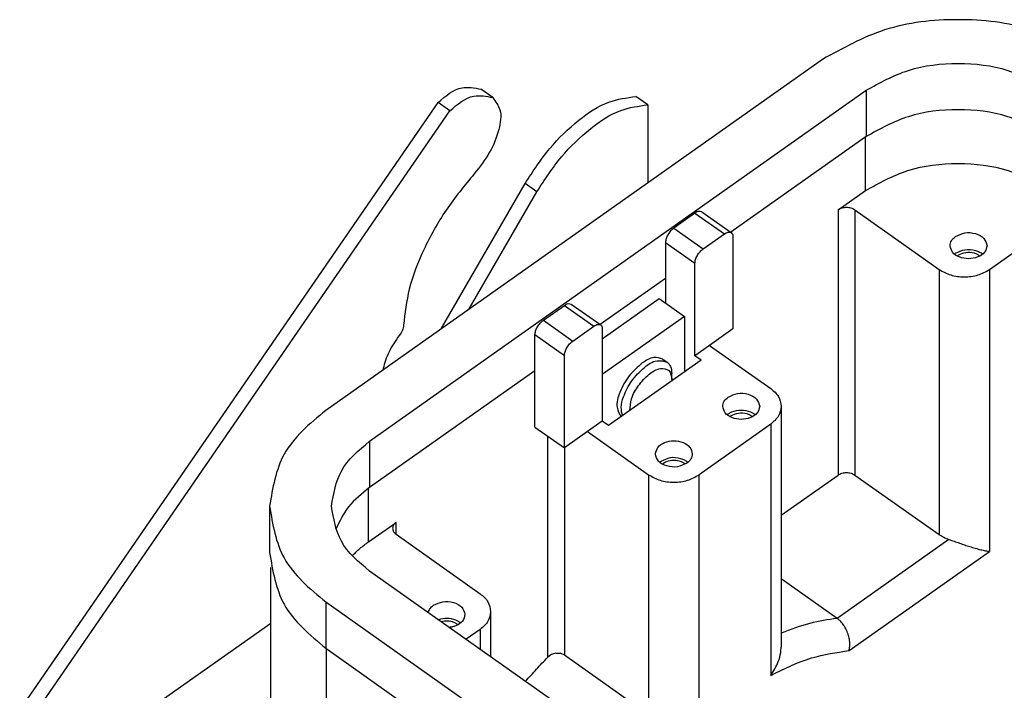
# Model space of a CAD drawing. Units: millimetres. Extents: x -818 to -521, y 958 to 1168.
# Drawn here: x -599 to -582, y 1105 to 1116 of the extents above; entities that cross this region are included whole.
import ezdxf

# ---------------------------------------------------------------- set-up
doc = ezdxf.new("R2010")
doc.units = ezdxf.units.MM

# ---------------------------------------------------------------- blocks, each defined once
blk = doc.blocks.new('MHPE_48_LS40__2', base_point=(-2996.202, 5394.926))
at = {"color": 7, "linetype": 'Continuous'}
for p, q in [((-2926.615, 5578.122), (-2968.335, 5548.622)), ((-2964.658, 5546.022), (-2922.938, 5575.522)), ((-2954.311, 5574.911), (-2955.301, 5575.611)), ((-2941.288, 5574.301), (-2942.278, 5575.001)), ((-2922.938, 5575.522), (-2922.938, 5571.633)), ((-2994.032, 5523.429), (-2958.895, 5574.493)), ((-2957.905, 5573.793), (-2958.895, 5574.493)), ((-2941.288, 5574.301), (-2941.288, 5567.747)), ((-2993.042, 5522.729), (-2957.905, 5573.793)), ((-2922.938, 5571.633), (-2934.318, 5563.586)), ((-2923.009, 5567.087), (-2923.009, 5571.583)), ((-2958.633, 5555.482), (-2951.584, 5567.699)), ((-2950.594, 5566.999), (-2951.584, 5567.699)), ((-2956.279, 5557.147), (-2950.594, 5566.999)), ((-2925.307, 5565.462), (-2923.009, 5567.087)), ((-2937.328, 5565.197), (-2939.096, 5563.947)), ((-2937.328, 5565.197), (-2934.853, 5563.447)), ((-2936.751, 5565.307), (-2934.276, 5563.557)), ((-2925.307, 5565.462), (-2925.307, 5543.188)), ((-2923.893, 5565.462), (-2923.893, 5543.188)), ((-2923.893, 5565.462), (-2916.822, 5560.462)), ((-2912.579, 5560.462), (-2906.039, 5565.087)), ((-2939.096, 5563.947), (-2936.621, 5562.197)), ((-2936.621, 5562.197), (-2934.853, 5563.447)), ((-2939.803, 5562.74), (-2939.803, 5557.644)), ((-2939.803, 5562.74), (-2937.328, 5560.99)), ((-2934.146, 5563.24), (-2934.146, 5555.462)), ((-2937.328, 5553.212), (-2937.328, 5560.99)), ((-2916.822, 5560.462), (-2916.822, 5538.188)), ((-2912.579, 5560.462), (-2912.579, 5536.774)), ((-2939.803, 5559.708), (-2945.278, 5555.836)), ((-2945.106, 5554.644), (-2940.333, 5558.019)), ((-2940.333, 5558.019), (-2938.212, 5556.519)), ((-2950.056, 5556.197), (-2948.288, 5557.447)), ((-2948.288, 5557.447), (-2945.813, 5555.697)), ((-2947.711, 5557.557), (-2945.236, 5555.807)), ((-2950.056, 5556.197), (-2947.581, 5554.447)), ((-2938.212, 5556.519), (-2945.106, 5551.644)), ((-2938.212, 5556.519), (-2938.212, 5551.837)), ((-2947.581, 5554.447), (-2945.813, 5555.697)), ((-2945.106, 5555.49), (-2945.106, 5547.712)), ((-2934.146, 5555.462), (-2936.091, 5554.087)), ((-2950.763, 5554.99), (-2948.288, 5553.24)), ((-2950.763, 5547.212), (-2950.763, 5554.99)), ((-2936.091, 5554.087), (-2937.328, 5553.212)), ((-2936.091, 5554.087), (-2930.964, 5550.462)), ((-2948.288, 5545.462), (-2948.288, 5553.24)), ((-2936.798, 5552.837), (-2944.576, 5547.337)), ((-2940.015, 5552.933), (-2939.662, 5552.683)), ((-2936.798, 5552.837), (-2937.328, 5553.212)), ((-2950.763, 5551.958), (-2964.658, 5542.133)), ((-2939.273, 5551.233), (-2939.273, 5551.733)), ((-2930.085, 5548.962), (-2930.085, 5528.727)), ((-2945.106, 5547.712), (-2946.344, 5546.837)), ((-2944.576, 5547.337), (-2945.106, 5547.712)), ((-2950.763, 5547.212), (-2948.288, 5545.462)), ((-2946.344, 5546.837), (-2948.288, 5545.462)), ((-2946.344, 5546.837), (-2941.217, 5543.212)), ((-2930.964, 5547.462), (-2936.974, 5543.212)), ((-2930.964, 5547.462), (-2930.964, 5526.345)), ((-2964.658, 5546.022), (-2964.658, 5542.133)), ((-2949.702, 5546.462), (-2949.702, 5527.853)), ((-2948.288, 5545.462), (-2948.288, 5528.065)), ((-2941.217, 5543.212), (-2941.217, 5523.065)), ((-2936.974, 5522.095), (-2936.974, 5543.212)), ((-2930.085, 5539.809), (-2925.307, 5543.188)), ((-2923.893, 5543.188), (-2916.822, 5538.188)), ((-2964.728, 5537.587), (-2964.728, 5542.083)), ((-2973.05, 5540.572), (-2973.05, 5536.683)), ((-2964.728, 5537.587), (-2962.43, 5539.212)), ((-2962.43, 5538.212), (-2962.43, 5539.212)), ((-2962.43, 5538.212), (-2955.359, 5533.212)), ((-2915.994, 5537.774), (-2925.384, 5531.134)), ((-2924.378, 5528.431), (-2912.579, 5536.774)), ((-2972.95, 5505.251), (-2972.95, 5535.416)), ((-2891.472, 5483.372), (-2964.658, 5535.122)), ((-2925.384, 5531.134), (-2930.085, 5534.459)), ((-2968.335, 5532.522), (-2895.149, 5480.772)), ((-2968.335, 5532.522), (-2968.335, 5528.633)), ((-2954.481, 5531.712), (-2954.481, 5527.926)), ((-2972.95, 5530.699), (-2981.946, 5524.337)), ((-2955.359, 5530.212), (-2956.536, 5529.38)), ((-2955.359, 5530.212), (-2955.359, 5528.547)), ((-2968.335, 5528.633), (-2895.149, 5476.883)), ((-2968.264, 5501.938), (-2968.264, 5528.583)), ((-2948.288, 5528.065), (-2941.217, 5523.065))]:
    blk.add_line(p, q, dxfattribs=at)
blk.add_arc((-2948.819, 5526.992), 1.234, 98.22678, 135.74104, dxfattribs=at)
for points, knots in [([(-2903.847, 5578.122), (-2905.548, 5579.061), (-2909.081, 5581.011), (-2915.231, 5581.688), (-2921.381, 5581.011), (-2924.914, 5579.061), (-2926.615, 5578.122)], [0, 0, 0, 0, 5.776869, 11.998704, 18.220538, 23.997407, 23.997407, 23.997407, 23.997407]), ([(-2922.938, 5575.522), (-2921.787, 5576.158), (-2919.395, 5577.478), (-2915.231, 5577.936), (-2911.067, 5577.478), (-2908.675, 5576.158), (-2907.523, 5575.522)], [0, 0, 0, 0, 3.911048, 8.123346, 12.335644, 16.246692, 16.246692, 16.246692, 16.246692]), ([(-2958.895, 5574.493), (-2958.26, 5575.05), (-2957.197, 5575.981), (-2955.845, 5575.717), (-2955.301, 5575.611)], [0, 0, 0, 0, 2.362224, 3.952454, 3.952454, 3.952454, 3.952454]), ([(-2957.905, 5573.793), (-2957.27, 5574.35), (-2956.207, 5575.281), (-2954.855, 5575.017), (-2954.311, 5574.911)], [0, 0, 0, 0, 2.362224, 3.952454, 3.952454, 3.952454, 3.952454]), ([(-2951.584, 5567.699), (-2950.932, 5568.706), (-2949.659, 5570.674), (-2947.254, 5572.965), (-2944.809, 5574.652), (-2943.051, 5574.894), (-2942.278, 5575.001)], [0, 0, 0, 0, 3.584738, 7.00052, 9.945983, 12.261917, 12.261917, 12.261917, 12.261917]), ([(-2954.311, 5574.911), (-2954.066, 5574.58), (-2953.485, 5573.793), (-2953.787, 5572.054), (-2954.504, 5570.226), (-2955.398, 5569.09), (-2955.861, 5568.5)], [0, 0, 0, 0, 1.194939, 2.836994, 4.904569, 7.133977, 7.133977, 7.133977, 7.133977]), ([(-2950.594, 5566.999), (-2949.942, 5568.006), (-2948.669, 5569.974), (-2946.264, 5572.265), (-2943.819, 5573.952), (-2942.061, 5574.194), (-2941.288, 5574.301)], [0, 0, 0, 0, 3.584738, 7.00052, 9.945983, 12.261917, 12.261917, 12.261917, 12.261917]), ([(-2907.523, 5571.633), (-2908.675, 5572.269), (-2911.067, 5573.589), (-2915.231, 5574.047), (-2919.395, 5573.589), (-2921.787, 5572.269), (-2922.938, 5571.633)], [0, 0, 0, 0, 3.911048, 8.123346, 12.335644, 16.246692, 16.246692, 16.246692, 16.246692]), ([(-2923.009, 5567.087), (-2921.847, 5567.728), (-2919.433, 5569.061), (-2915.231, 5569.523), (-2911.029, 5569.061), (-2908.615, 5567.728), (-2907.453, 5567.087)], [0, 0, 0, 0, 3.946929, 8.197872, 12.448815, 16.395744, 16.395744, 16.395744, 16.395744]), ([(-2955.861, 5568.5), (-2956.681, 5567.504), (-2958.311, 5565.524), (-2960.118, 5562.239), (-2961.422, 5558.986), (-2961.676, 5556.79), (-2961.794, 5555.769)], [0, 0, 0, 0, 3.863055, 7.67625, 11.210699, 14.283058, 14.283058, 14.283058, 14.283058]), ([(-2936.751, 5565.307), (-2936.836, 5565.331), (-2937.042, 5565.389), (-2937.222, 5565.268), (-2937.328, 5565.197)], [0, 0, 0, 0, 0.2556552, 0.6139432, 0.6139432, 0.6139432, 0.6139432]), ([(-2923.893, 5565.462), (-2923.999, 5565.52), (-2924.218, 5565.641), (-2924.6, 5565.683), (-2924.982, 5565.641), (-2925.202, 5565.52), (-2925.307, 5565.462)], [0, 0, 0, 0, 0.358812, 0.745261, 1.13171, 1.490522, 1.490522, 1.490522, 1.490522]), ([(-2939.096, 5563.947), (-2939.19, 5563.869), (-2939.385, 5563.708), (-2939.6, 5563.397), (-2939.763, 5563.072), (-2939.79, 5562.844), (-2939.803, 5562.74)], [0, 0, 0, 0, 0.365144, 0.755222, 1.12616, 1.439478, 1.439478, 1.439478, 1.439478]), ([(-2934.853, 5563.447), (-2934.748, 5563.518), (-2934.567, 5563.639), (-2934.361, 5563.581), (-2934.276, 5563.557)], [0, 0, 0, 0, 0.358288, 0.6139432, 0.6139432, 0.6139432, 0.6139432]), ([(-2934.276, 5563.557), (-2934.238, 5563.517), (-2934.155, 5563.429), (-2934.149, 5563.307), (-2934.146, 5563.24)], [0, 0, 0, 0, 0.1585718, 0.35214, 0.35214, 0.35214, 0.35214]), ([(-2915.443, 5563.237), (-2915.183, 5563.362), (-2914.648, 5563.618), (-2913.78, 5563.535), (-2913.002, 5563.172), (-2912.861, 5562.683), (-2912.797, 5562.462)], [0, 0, 0, 0, 0.848416, 1.746121, 2.550355, 3.212933, 3.212933, 3.212933, 3.212933]), ([(-2915.897, 5562.462), (-2915.872, 5562.61), (-2915.819, 5562.924), (-2915.573, 5563.129), (-2915.443, 5563.237)], [0, 0, 0, 0, 0.4357061, 0.9249143, 0.9249143, 0.9249143, 0.9249143]), ([(-2937.328, 5560.99), (-2937.315, 5561.094), (-2937.288, 5561.322), (-2937.125, 5561.647), (-2936.91, 5561.958), (-2936.715, 5562.119), (-2936.621, 5562.197)], [0, 0, 0, 0, 0.313317, 0.684255, 1.074333, 1.439478, 1.439478, 1.439478, 1.439478]), ([(-2912.797, 5562.462), (-2912.846, 5562.266), (-2912.953, 5561.837), (-2913.594, 5561.455), (-2914.347, 5561.319), (-2915.1, 5561.455), (-2915.741, 5561.837), (-2915.848, 5562.266), (-2915.897, 5562.462)], [0, 0, 0, 0, 0.586033, 1.280866, 2.06965, 2.858435, 3.553267, 4.1393, 4.1393, 4.1393, 4.1393]), ([(-2915.531, 5561.755), (-2915.517, 5561.766), (-2915.488, 5561.79), (-2915.458, 5561.812), (-2915.443, 5561.823)], [0, 0, 0, 0, 0.0551819, 0.1113751, 0.1113751, 0.1113751, 0.1113751]), ([(-2915.443, 5561.823), (-2915.185, 5561.948), (-2914.652, 5562.205), (-2913.923, 5562.133), (-2913.431, 5561.949), (-2913.25, 5561.818), (-2913.163, 5561.755)], [0, 0, 0, 0, 0.848416, 1.746121, 2.095393, 2.415001, 2.415001, 2.415001, 2.415001]), ([(-2915.217, 5561.663), (-2915.012, 5561.762), (-2914.589, 5561.966), (-2914.007, 5561.908), (-2913.612, 5561.76), (-2913.464, 5561.65), (-2913.394, 5561.598)], [0, 0, 0, 0, 0.673259, 1.385632, 1.672269, 1.933711, 1.933711, 1.933711, 1.933711]), ([(-2915.3, 5561.598), (-2915.287, 5561.609), (-2915.26, 5561.632), (-2915.231, 5561.652), (-2915.217, 5561.663)], [0, 0, 0, 0, 0.0523178, 0.1057857, 0.1057857, 0.1057857, 0.1057857]), ([(-2916.822, 5560.462), (-2916.505, 5560.287), (-2915.847, 5559.924), (-2914.701, 5559.798), (-2913.555, 5559.924), (-2912.896, 5560.287), (-2912.579, 5560.462)], [0, 0, 0, 0, 1.076435, 2.235783, 3.395131, 4.471567, 4.471567, 4.471567, 4.471567]), ([(-2948.288, 5557.447), (-2948.183, 5557.518), (-2948.002, 5557.639), (-2947.796, 5557.581), (-2947.711, 5557.557)], [0, 0, 0, 0, 0.358288, 0.6139432, 0.6139432, 0.6139432, 0.6139432]), ([(-2950.763, 5554.99), (-2950.75, 5555.094), (-2950.723, 5555.322), (-2950.56, 5555.647), (-2950.345, 5555.958), (-2950.15, 5556.119), (-2950.056, 5556.197)], [0, 0, 0, 0, 0.313317, 0.684255, 1.074333, 1.439478, 1.439478, 1.439478, 1.439478]), ([(-2961.794, 5555.769), (-2961.819, 5555.628), (-2961.872, 5555.322), (-2962.051, 5555.067), (-2962.147, 5554.929)], [0, 0, 0, 0, 0.4235808, 0.921026, 0.921026, 0.921026, 0.921026]), ([(-2945.813, 5555.697), (-2945.708, 5555.768), (-2945.527, 5555.889), (-2945.321, 5555.831), (-2945.236, 5555.807)], [0, 0, 0, 0, 0.358288, 0.6139432, 0.6139432, 0.6139432, 0.6139432]), ([(-2945.236, 5555.807), (-2945.199, 5555.767), (-2945.116, 5555.679), (-2945.11, 5555.557), (-2945.106, 5555.49)], [0, 0, 0, 0, 0.1585718, 0.35214, 0.35214, 0.35214, 0.35214]), ([(-2962.147, 5554.929), (-2962.312, 5554.704), (-2962.636, 5554.261), (-2963.023, 5553.553), (-2963.319, 5552.846), (-2963.456, 5552.349), (-2963.505, 5552.081), (-2963.511, 5552.048), (-2963.514, 5552.031)], [0, 0, 0, 0, 0.834147, 1.6447, 2.415239, 3.130948, 3.182343, 3.233184, 3.233184, 3.233184, 3.233184]), ([(-2948.288, 5553.24), (-2948.276, 5553.344), (-2948.248, 5553.572), (-2948.085, 5553.897), (-2947.87, 5554.208), (-2947.675, 5554.369), (-2947.581, 5554.447)], [0, 0, 0, 0, 0.313317, 0.684255, 1.074333, 1.439478, 1.439478, 1.439478, 1.439478]), ([(-2943.414, 5548.158), (-2943.463, 5548.392), (-2943.576, 5548.93), (-2943.289, 5549.966), (-2942.67, 5551.144), (-2941.713, 5552.164), (-2940.647, 5552.919), (-2939.948, 5552.752), (-2939.662, 5552.683)], [0, 0, 0, 0, 0.708502, 1.627147, 3.140546, 4.653944, 5.881597, 6.732514, 6.732514, 6.732514, 6.732514]), ([(-2940.015, 5552.933), (-2940.272, 5553.005), (-2940.888, 5553.179), (-2941.431, 5552.816), (-2941.747, 5552.605)], [0, 0, 0, 0, 0.766966, 1.84183, 1.84183, 1.84183, 1.84183]), ([(-2939.662, 5552.683), (-2939.55, 5552.564), (-2939.301, 5552.3), (-2939.283, 5551.934), (-2939.273, 5551.733)], [0, 0, 0, 0, 0.475715, 1.05642, 1.05642, 1.05642, 1.05642]), ([(-2941.747, 5552.605), (-2942.14, 5552.26), (-2942.936, 5551.56), (-2943.621, 5550.267), (-2944.028, 5548.988), (-2943.676, 5548.34), (-2943.532, 5548.075)], [0, 0, 0, 0, 1.549487, 3.143643, 4.407511, 5.283466, 5.283466, 5.283466, 5.283466]), ([(-2942.802, 5548.591), (-2942.77, 5548.932), (-2942.7, 5549.692), (-2942.085, 5550.755), (-2941.265, 5551.635), (-2940.39, 5552.219), (-2939.386, 5552.073), (-2939.312, 5551.521), (-2939.273, 5551.233)], [0, 0, 0, 0, 1.016655, 2.269808, 3.58188, 4.626479, 5.34167, 6.122063, 6.122063, 6.122063, 6.122063]), ([(-2939.273, 5551.233), (-2939.273, 5551.209), (-2939.273, 5551.158), (-2939.277, 5551.108), (-2939.279, 5551.083)], [0, 0, 0, 0, 0.0745164, 0.1508918, 0.1508918, 0.1508918, 0.1508918]), ([(-2930.964, 5550.462), (-2930.713, 5550.252), (-2930.237, 5549.856), (-2930.134, 5549.248), (-2930.085, 5548.962)], [0, 0, 0, 0, 0.946855, 1.790157, 1.790157, 1.790157, 1.790157]), ([(-2934.989, 5548.962), (-2934.964, 5549.11), (-2934.911, 5549.424), (-2934.665, 5549.629), (-2934.535, 5549.737)], [0, 0, 0, 0, 0.4357061, 0.9249143, 0.9249143, 0.9249143, 0.9249143]), ([(-2934.535, 5549.737), (-2934.275, 5549.862), (-2933.74, 5550.118), (-2932.872, 5550.035), (-2932.094, 5549.672), (-2931.953, 5549.183), (-2931.889, 5548.962)], [0, 0, 0, 0, 0.848416, 1.746121, 2.550355, 3.212933, 3.212933, 3.212933, 3.212933]), ([(-2968.335, 5548.622), (-2969.684, 5547.497), (-2972.236, 5545.369), (-2972.79, 5542.108), (-2973.05, 5540.572)], [0, 0, 0, 0, 5.081453, 9.607174, 9.607174, 9.607174, 9.607174]), ([(-2931.889, 5548.962), (-2931.938, 5548.766), (-2932.045, 5548.337), (-2932.686, 5547.955), (-2933.439, 5547.819), (-2934.192, 5547.955), (-2934.833, 5548.337), (-2934.94, 5548.766), (-2934.989, 5548.962)], [0, 0, 0, 0, 0.586033, 1.280866, 2.06965, 2.858435, 3.553267, 4.1393, 4.1393, 4.1393, 4.1393]), ([(-2934.623, 5548.255), (-2934.562, 5548.301), (-2934.435, 5548.397), (-2934.052, 5548.58), (-2933.439, 5548.692), (-2932.826, 5548.58), (-2932.443, 5548.397), (-2932.316, 5548.301), (-2932.255, 5548.255)], [0, 0, 0, 0, 0.2303, 0.476923, 1.265708, 2.054492, 2.301116, 2.531416, 2.531416, 2.531416, 2.531416]), ([(-2930.085, 5548.962), (-2930.134, 5548.676), (-2930.237, 5548.068), (-2930.713, 5547.672), (-2930.964, 5547.462)], [0, 0, 0, 0, 0.843302, 1.790157, 1.790157, 1.790157, 1.790157]), ([(-2934.392, 5548.098), (-2934.379, 5548.109), (-2934.352, 5548.132), (-2934.323, 5548.152), (-2934.309, 5548.163)], [0, 0, 0, 0, 0.0523178, 0.1057857, 0.1057857, 0.1057857, 0.1057857]), ([(-2934.309, 5548.163), (-2934.103, 5548.262), (-2933.681, 5548.466), (-2933.099, 5548.408), (-2932.703, 5548.26), (-2932.556, 5548.15), (-2932.486, 5548.098)], [0, 0, 0, 0, 0.673259, 1.385632, 1.672269, 1.933711, 1.933711, 1.933711, 1.933711]), ([(-2967.85, 5540.572), (-2967.674, 5541.612), (-2967.299, 5543.82), (-2965.571, 5545.26), (-2964.658, 5546.022)], [0, 0, 0, 0, 3.063998, 6.504236, 6.504236, 6.504236, 6.504236]), ([(-2940.646, 5544.962), (-2940.597, 5545.158), (-2940.49, 5545.586), (-2939.849, 5545.969), (-2939.096, 5546.105), (-2938.343, 5545.969), (-2937.702, 5545.586), (-2937.595, 5545.158), (-2937.546, 5544.962)], [0, 0, 0, 0, 0.586033, 1.280866, 2.06965, 2.858435, 3.553267, 4.1393, 4.1393, 4.1393, 4.1393]), ([(-2938, 5544.187), (-2938.26, 5544.062), (-2938.794, 5543.806), (-2939.663, 5543.889), (-2940.441, 5544.252), (-2940.582, 5544.741), (-2940.646, 5544.962)], [0, 0, 0, 0, 0.848416, 1.746121, 2.550355, 3.212933, 3.212933, 3.212933, 3.212933]), ([(-2937.912, 5544.255), (-2937.998, 5544.318), (-2938.18, 5544.449), (-2938.671, 5544.633), (-2939.401, 5544.705), (-2939.933, 5544.448), (-2940.192, 5544.323)], [0, 0, 0, 0, 0.319608, 0.66888, 1.566586, 2.415001, 2.415001, 2.415001, 2.415001]), ([(-2938.143, 5544.098), (-2938.193, 5544.137), (-2938.298, 5544.218), (-2938.606, 5544.367), (-2939.096, 5544.456), (-2939.585, 5544.367), (-2939.894, 5544.218), (-2939.998, 5544.137), (-2940.049, 5544.098)], [0, 0, 0, 0, 0.190805, 0.395819, 1.021757, 1.647696, 1.852716, 2.043525, 2.043525, 2.043525, 2.043525]), ([(-2937.546, 5544.962), (-2937.571, 5544.814), (-2937.624, 5544.5), (-2937.87, 5544.295), (-2938, 5544.187)], [0, 0, 0, 0, 0.4357061, 0.9249143, 0.9249143, 0.9249143, 0.9249143]), ([(-2940.192, 5544.323), (-2940.207, 5544.312), (-2940.237, 5544.29), (-2940.266, 5544.266), (-2940.28, 5544.255)], [0, 0, 0, 0, 0.0561781, 0.1113456, 0.1113456, 0.1113456, 0.1113456]), ([(-2941.217, 5543.212), (-2940.9, 5543.037), (-2940.242, 5542.674), (-2939.096, 5542.548), (-2937.95, 5542.674), (-2937.291, 5543.037), (-2936.974, 5543.212)], [0, 0, 0, 0, 1.076435, 2.235783, 3.395131, 4.471567, 4.471567, 4.471567, 4.471567]), ([(-2925.307, 5543.188), (-2925.202, 5543.246), (-2924.982, 5543.367), (-2924.6, 5543.41), (-2924.218, 5543.367), (-2923.999, 5543.246), (-2923.893, 5543.188)], [0, 0, 0, 0, 0.358812, 0.745261, 1.13171, 1.490522, 1.490522, 1.490522, 1.490522]), ([(-2964.658, 5542.133), (-2965.292, 5541.63), (-2966.502, 5540.672), (-2967.177, 5539.286), (-2967.498, 5538.628)], [0, 0, 0, 0, 2.393592, 4.562911, 4.562911, 4.562911, 4.562911]), ([(-2973.05, 5540.572), (-2972.79, 5539.036), (-2972.236, 5535.776), (-2969.684, 5533.648), (-2968.335, 5532.522)], [0, 0, 0, 0, 4.525722, 9.607174, 9.607174, 9.607174, 9.607174]), ([(-2964.658, 5535.122), (-2965.571, 5535.884), (-2967.299, 5537.325), (-2967.674, 5539.532), (-2967.85, 5540.572)], [0, 0, 0, 0, 3.440238, 6.504236, 6.504236, 6.504236, 6.504236]), ([(-2962.43, 5539.212), (-2962.514, 5539.142), (-2962.673, 5539.01), (-2962.707, 5538.807), (-2962.723, 5538.712)], [0, 0, 0, 0, 0.3156182, 0.5967189, 0.5967189, 0.5967189, 0.5967189]), ([(-2962.723, 5538.712), (-2962.707, 5538.617), (-2962.673, 5538.414), (-2962.514, 5538.282), (-2962.43, 5538.212)], [0, 0, 0, 0, 0.2811007, 0.5967189, 0.5967189, 0.5967189, 0.5967189]), ([(-2916.822, 5538.188), (-2916.695, 5538.106), (-2916.434, 5537.938), (-2916.143, 5537.829), (-2915.994, 5537.774)], [0, 0, 0, 0, 0.4531869, 0.9286263, 0.9286263, 0.9286263, 0.9286263]), ([(-2915.994, 5537.774), (-2915.85, 5537.724), (-2915.555, 5537.623), (-2915.114, 5537.465), (-2914.678, 5537.314), (-2914.391, 5537.221), (-2914.253, 5537.176)], [0, 0, 0, 0, 0.456521, 0.935234, 1.405839, 1.840486, 1.840486, 1.840486, 1.840486]), ([(-2966.11, 5536.394), (-2965.899, 5536.606), (-2965.469, 5537.038), (-2964.979, 5537.401), (-2964.728, 5537.587)], [0, 0, 0, 0, 0.894525, 1.827402, 1.827402, 1.827402, 1.827402]), ([(-2914.253, 5537.176), (-2914.095, 5537.127), (-2913.788, 5537.032), (-2913.345, 5536.914), (-2912.945, 5536.824), (-2912.694, 5536.79), (-2912.579, 5536.774)], [0, 0, 0, 0, 0.496056, 0.962404, 1.376233, 1.723573, 1.723573, 1.723573, 1.723573]), ([(-2973.05, 5536.683), (-2972.79, 5535.147), (-2972.236, 5531.887), (-2969.684, 5529.759), (-2968.335, 5528.633)], [0, 0, 0, 0, 4.525722, 9.607174, 9.607174, 9.607174, 9.607174]), ([(-2955.359, 5533.212), (-2955.108, 5533.002), (-2954.632, 5532.606), (-2954.529, 5531.998), (-2954.481, 5531.712)], [0, 0, 0, 0, 0.946855, 1.790157, 1.790157, 1.790157, 1.790157]), ([(-2959.719, 5531.63), (-2959.678, 5531.745), (-2959.591, 5531.988), (-2959.39, 5532.151), (-2959.284, 5532.237)], [0, 0, 0, 0, 0.3592479, 0.7598366, 0.7598366, 0.7598366, 0.7598366]), ([(-2959.284, 5532.237), (-2959.024, 5532.362), (-2958.489, 5532.618), (-2957.621, 5532.535), (-2956.843, 5532.172), (-2956.702, 5531.683), (-2956.638, 5531.462)], [0, 0, 0, 0, 0.848416, 1.746121, 2.550355, 3.212933, 3.212933, 3.212933, 3.212933]), ([(-2957.003, 5530.755), (-2957.065, 5530.801), (-2957.192, 5530.897), (-2957.559, 5531.072), (-2958.142, 5531.198), (-2958.628, 5531.087), (-2958.872, 5531.031)], [0, 0, 0, 0, 0.2303, 0.476923, 1.216634, 1.959379, 1.959379, 1.959379, 1.959379]), ([(-2956.638, 5531.462), (-2956.686, 5531.266), (-2956.793, 5530.837), (-2957.281, 5530.55), (-2957.674, 5530.42), (-2957.857, 5530.393), (-2957.95, 5530.379)], [0, 0, 0, 0, 0.586033, 1.280866, 1.556134, 1.835617, 1.835617, 1.835617, 1.835617]), ([(-2954.481, 5531.712), (-2954.529, 5531.426), (-2954.632, 5530.818), (-2955.108, 5530.422), (-2955.359, 5530.212)], [0, 0, 0, 0, 0.843302, 1.790157, 1.790157, 1.790157, 1.790157]), ([(-2925.384, 5531.134), (-2926.151, 5531.023), (-2927.765, 5530.789), (-2929.287, 5530.198), (-2930.085, 5529.888)], [0, 0, 0, 0, 2.318339, 4.878131, 4.878131, 4.878131, 4.878131]), ([(-2924.501, 5529.929), (-2924.562, 5530.073), (-2924.664, 5530.314), (-2924.889, 5530.657), (-2925.115, 5530.926), (-2925.308, 5531.075), (-2925.384, 5531.134)], [0, 0, 0, 0, 0.466294, 0.784051, 1.225307, 1.513208, 1.513208, 1.513208, 1.513208]), ([(-2957.235, 5530.598), (-2957.285, 5530.637), (-2957.39, 5530.718), (-2957.67, 5530.852), (-2958.096, 5530.951), (-2958.451, 5530.89), (-2958.629, 5530.859)], [0, 0, 0, 0, 0.1908, 0.395808, 0.929326, 1.467603, 1.467603, 1.467603, 1.467603]), ([(-2924.378, 5528.431), (-2924.356, 5528.548), (-2924.311, 5528.787), (-2924.319, 5529.14), (-2924.371, 5529.527), (-2924.453, 5529.78), (-2924.501, 5529.929)], [0, 0, 0, 0, 0.354528, 0.729918, 1.052336, 1.523717, 1.523717, 1.523717, 1.523717]), ([(-2930.964, 5526.345), (-2930.838, 5526.531), (-2930.589, 5526.897), (-2930.298, 5527.54), (-2930.116, 5528.155), (-2930.094, 5528.572), (-2930.085, 5528.727)], [0, 0, 0, 0, 0.672985, 1.326283, 2.111034, 2.57653, 2.57653, 2.57653, 2.57653]), ([(-2951.546, 5525.851), (-2951.244, 5526.192), (-2950.643, 5526.872), (-2950.015, 5527.527), (-2949.702, 5527.853)], [0, 0, 0, 0, 1.367244, 2.722267, 2.722267, 2.722267, 2.722267]), ([(-2948.995, 5528.213), (-2948.936, 5528.219), (-2948.833, 5528.23), (-2948.705, 5528.22), (-2948.561, 5528.196), (-2948.423, 5528.151), (-2948.323, 5528.087), (-2948.288, 5528.065)], [0, 0, 0, 0, 0.1783088, 0.3104548, 0.3824085, 0.6165212, 0.7387447, 0.7387447, 0.7387447, 0.7387447]), ([(-2930.964, 5526.345), (-2929.844, 5526.901), (-2927.754, 5527.939), (-2925.448, 5528.275), (-2924.378, 5528.431)], [0, 0, 0, 0, 3.724424, 6.947719, 6.947719, 6.947719, 6.947719])]:
    blk.add_open_spline(points, degree=3, knots=knots, dxfattribs=at)
blk = doc.blocks.new('Assonometria1', base_point=(-2906.287, 5525))
blk.add_blockref('MHPE_48_LS40__2', (-2996.202, 5394.926))

msp = doc.modelspace()

# ---------------------------------------------------------------- block references
at = {"xscale": 0.2, "yscale": 0.2, "zscale": 0.2}
msp.add_blockref('Assonometria1', (-581.257, 1105), dxfattribs=at)

doc.saveas('drawing.dxf')
